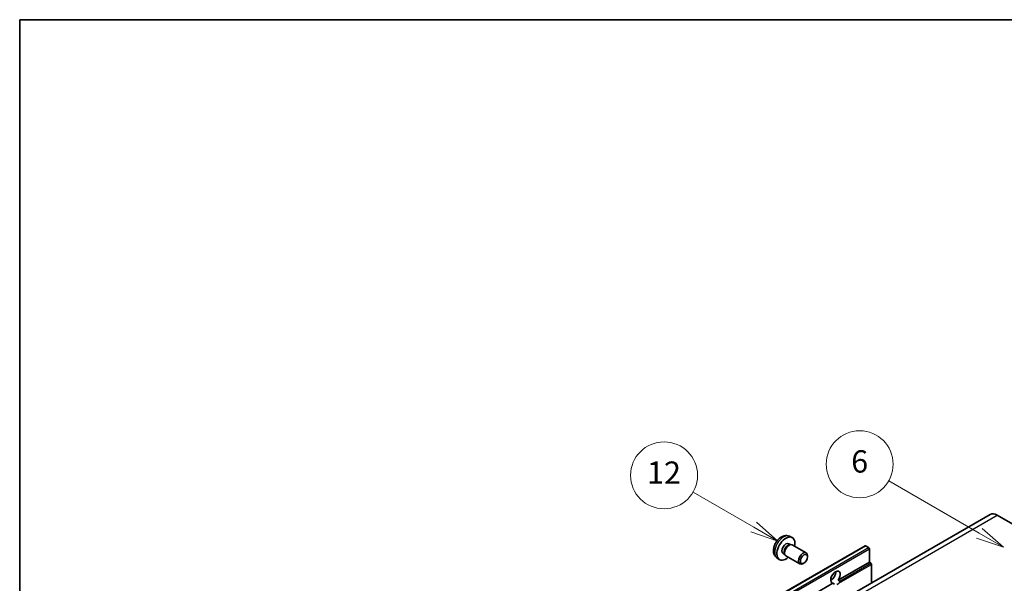
# Model space of a CAD drawing. Units: millimetres. Extents: x 5 to 10241, y 3 to 1268.
# Drawn here: x 5 to 358, y 925 to 1127 of the extents above; entities that cross this region are included whole.
import ezdxf

# ---------------------------------------------------------------- set-up
doc = ezdxf.new("R2010")
doc.units = ezdxf.units.MM
for name, color, linetype, lineweight in [('Border (ISO)', 7, 'Continuous', 35), ('Visible (ISO)', 7, 'Continuous', 35), ('Visible Narrow (ISO)', 7, 'Continuous', 25)]:
    doc.layers.add(name, color=color, linetype=linetype, lineweight=lineweight)
doc.layers.add('Symbol (TK)', color=100, linetype='Continuous', lineweight=18, true_color=0x00ff3f)
doc.styles.add('Note Text (TK2)', font='MS PGothic.ttf')

# ---------------------------------------------------------------- blocks, each defined once
blk = doc.blocks.new('図面枠 tk図枠')
at = {"layer": 'Border (ISO)'}
for q in [(405.5, 289), (14.5, 8)]:
    blk.add_line((14.5, 289), q, dxfattribs=at)
blk = doc.blocks.new('バルーン6')
at = {"layer": 'Symbol (TK)', "color": 100, "true_color": 0x00ff40}
for p, q in [((100.464, 242.973), (92.351, 247.657)), ((100.464, 242.973), (102.629, 241.723)), ((102.629, 241.723), (100.714, 243.406)), ((100.214, 242.54), (102.629, 241.723))]:
    blk.add_line(p, q, dxfattribs=at)
at = {"layer": 'Symbol (TK)'}
blk.add_circle((89.753, 249.157), 3, dxfattribs=at)
at = {"layer": 'Symbol (TK)', "color": 7, "insert": (89.753, 249.151), "char_height": 2, "attachment_point": 5, "style": 'Note Text (TK2)'}
blk.add_mtext('6', dxfattribs=at)
blk = doc.blocks.new('バルーン7')
at = {"layer": 'Symbol (TK)', "color": 100, "true_color": 0x00ff40}
for p, q in [((80.261, 243.523), (74.824, 246.662)), ((80.261, 243.523), (82.426, 242.273)), ((82.426, 242.273), (80.511, 243.956)), ((80.011, 243.09), (82.426, 242.273))]:
    blk.add_line(p, q, dxfattribs=at)
at = {"layer": 'Symbol (TK)'}
blk.add_circle((72.226, 248.162), 3, dxfattribs=at)
at = {"layer": 'Symbol (TK)', "color": 7, "insert": (72.226, 248.144), "char_height": 2, "attachment_point": 5, "style": 'Note Text (TK2)'}
blk.add_mtext('12', dxfattribs=at)

msp = doc.modelspace()

# ---------------------------------------------------------------- linework, layer by layer
at = {"layer": 'Visible (ISO)'}
for p, q in [((352.5875, 949.983), (191.3672, 856.9023)), ((355.1589, 949.7282), (362.432, 945.5291)), ((280.6321, 942.1478), (281.5374, 941.7471)), ((148.1487, 846.61), (307.7528, 938.7575)), ((280.4176, 939.481), (281.0156, 939.1358)), ((280.7753, 939.1223), (281.1937, 939.1458)), ((281.6717, 939.0404), (286.6582, 936.1614)), ((309.0556, 938.0873), (307.9242, 938.7405)), ((278.3774, 935.9471), (278.9753, 935.6019)), ((278.8669, 935.8167), (279.0557, 935.4426)), ((279.386, 935.0814), (284.3725, 932.2024)), ((287.1317, 934.7146), (287.1316, 935.1155)), ((309.298, 932.8151), (309.298, 937.6674)), ((276.1751, 934.428), (276.9748, 933.8443)), ((285.8622, 932.5158), (285.515, 932.3154)), ((298.1143, 926.3582), (309.298, 932.8151)), ((309.8637, 932.4885), (309.298, 932.8151)), ((310.1061, 925.4563), (310.1061, 932.0686)), ((149.6939, 840.6676), (296.2381, 925.2749)), ((295.4795, 926.4299), (295.953, 926.7033)), ((296.8038, 924.9483), (296.2381, 925.2749)), ((298.1143, 926.3582), (298.6799, 926.0316))]:
    msp.add_line(p, q, dxfattribs=at)
for centre, major_axis, start_param, end_param in [((355.1589, 945.5291), (-2.5714, 4.4538), 5.49778714, 6.28318531), ((279.3975, 937.7141), (2.2857, 3.959), 5.23598776, 10.47197551), ((279.3975, 937.7141), (1.0201, 1.7669), 0, 3.14159265), ((280.1818, 937.2612), (1.0201, 1.7669), 0.36144194, 2.78015071), ((280.5289, 937.0609), (1.1429, 1.9795), 0, 3.14159265), ((307.9242, 938.4606), (-0.1714, 0.2969), 5.49778714, 6.28318531), ((285.5154, 934.1819), (1.1429, 1.9795), 5.49801994, 10.20994333), ((309.0556, 937.8074), (-0.1714, 0.2969), 3.92699082, 5.49778714), ((309.8637, 932.2086), (-0.1714, 0.2969), 3.92699082, 5.49778714), ((297.1762, 927.4495), (-1.2, -2.0785), 1.37108371, 6.48289793), ((295.5599, 928.3827), (1.2, 2.0785), 3.88043833, 5.54433963), ((297.9843, 926.983), (-1.2, -2.0785), 0.56674497, 1.00405136)]:
    msp.add_ellipse(centre, major_axis=major_axis, ratio=0.57735027, start_param=start_param, end_param=end_param, dxfattribs=at)
msp.add_ellipse((285.8625, 933.9815), major_axis=(0.8975, 1.5545), ratio=0.57735027, dxfattribs=at)
for points, knots in [([(280.6321, 942.1478), (280.34, 942.277), (280.0299, 942.3511), (279.3889, 942.4033), (279.0614, 942.3696), (278.3715, 942.2055), (278.0222, 942.0522), (277.3008, 941.6262), (276.9447, 941.3311), (276.2926, 940.648), (276.0011, 940.255), (275.5154, 939.4186), (275.3203, 938.9761), (275.042, 938.0549), (274.9587, 937.5761), (274.9541, 936.618), (275.0234, 936.1353), (275.3652, 935.311), (275.582, 934.967), (275.9719, 934.5879), (276.0705, 934.5044), (276.1751, 934.428)], [0.84730152, 0.84730152, 0.84730152, 0.84730152, 1.05226137, 1.05226137, 1.28485125, 1.28485125, 1.58220865, 1.58220865, 1.9574686, 1.9574686, 2.35189349, 2.35189349, 2.74172985, 2.74172985, 3.13599765, 3.13599765, 3.51030353, 3.51030353, 3.78196582, 3.78196582, 3.86508746, 3.86508746, 3.86508746, 3.86508746]), ([(298.6799, 926.0316), (298.7042, 926.0176), (298.7232, 925.9954), (298.7465, 925.942), (298.7508, 925.9108), (298.7498, 925.8446), (298.7404, 925.7997), (298.7007, 925.6816), (298.6449, 925.5914), (298.5234, 925.4373), (298.4405, 925.356), (298.3524, 925.2826)], [-0.2570614387, -0.2570614387, -0.2570614387, -0.2570614387, -0.2480685903, -0.2480685903, -0.2390757418, -0.2390757418, -0.2277259033, -0.2277259033, -0.2025498125, -0.2025498125, -0.1716905209, -0.1716905209, -0.1716905209, -0.1716905209])]:
    msp.add_open_spline(points, degree=3, knots=knots, dxfattribs=at)
at = {"layer": 'Visible Narrow (ISO)'}
for p, q in [((193.9386, 856.6476), (355.1589, 949.7282)), ((148.3201, 846.5931), (307.9242, 938.7405)), ((149.4515, 845.9399), (309.0556, 938.0873)), ((149.6939, 845.5199), (309.298, 937.6674)), ((298.3524, 925.2826), (310.1061, 932.0686)), ((298.6799, 926.0316), (309.8637, 932.4885))]:
    msp.add_line(p, q, dxfattribs=at)
msp.add_ellipse((278.5417, 938.2081), major_axis=(-2.2328, -3.8673), ratio=0.57735027, start_param=3.20349601, end_param=6.22128195, dxfattribs=at)

# ---------------------------------------------------------------- block references
at = {"xscale": 4, "yscale": 4, "zscale": 4}
msp.add_blockref('図面枠 tk図枠', (-53.1747, -28.6664), dxfattribs=at)
at = {"layer": 'Symbol (TK)', "xscale": 4, "yscale": 4, "zscale": 4}
for name in ['バルーン6', 'バルーン7']:
    msp.add_blockref(name, (-53.1747, -28.6664), dxfattribs=at)

doc.saveas('drawing.dxf')
